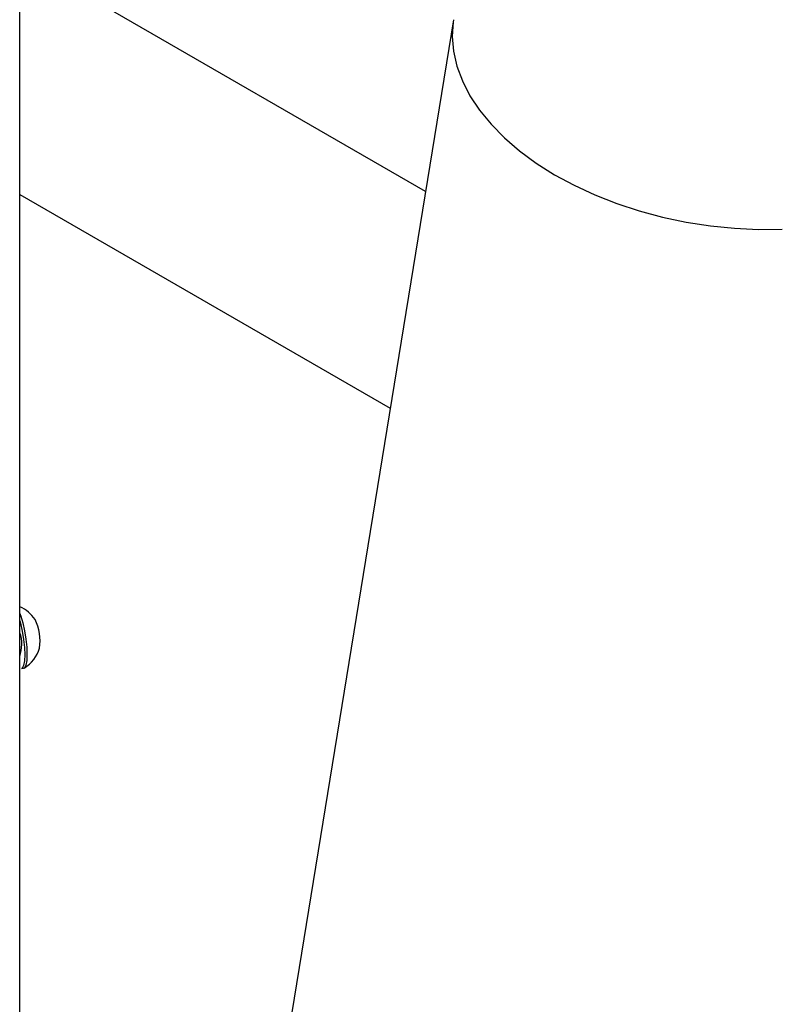
# Model space of a CAD drawing. Units: millimetres. Extents: x 0 to 42, y 0 to 29.8.
# Drawn here: x 37.8 to 38.1, y 22.3 to 22.7 of the extents above; entities that cross this region are included whole.
import ezdxf

# ---------------------------------------------------------------- set-up
doc = ezdxf.new("R2010")
doc.units = ezdxf.units.MM

msp = doc.modelspace()

# ---------------------------------------------------------------- linework, layer by layer
for p, q in [((37.82291056034795, 22.49096095853426), (37.82291056034796, 23.06932939450629)), ((37.9892675320476, 22.67323696767457), (37.82291056034796, 22.76927280325653)), ((38.00073987984901, 22.74373543333204), (37.92045040238555, 22.25035037670736)), ((37.82291056034796, 22.67199191800901), (37.97479630309059, 22.58431014508271)), ((37.82291056034794, 21.89896886991707), (37.82291056034795, 22.47733730588911)), ((37.82348154903508, 22.47745554285066), (37.82439917857005, 22.47759748525233))]:
    msp.add_line(p, q)
at = {"flags": 128}
for points in [[(38.00073962250273, 22.74373385171965), (38.00061122347987, 22.74288767187622), (38.00021934946674, 22.73689743351298), (38.00071476308715, 22.73081854272961), (38.00209347556193, 22.72469994318036), (38.00434438630889, 22.71859089823112), (38.00744937231823, 22.71254059431977), (38.01138343406829, 22.70659774493587), (38.01611489680705, 22.70081019840833), (38.0216056655786, 22.69522455265877), (38.0278115319413, 22.68988578002246), (38.0346825299082, 22.68483686515751), (38.04216333824375, 22.6801184589577), (38.05019372587787, 22.67576855125538), (38.05870903685112, 22.67182216494966), (38.06764071088647, 22.66831107402264), (38.07691683539633, 22.66526354771397), (38.08646272448042, 22.66270412291358), (38.09620152025271, 22.66065340660503), (38.10605481165599, 22.65912790995025), (38.1159432657815, 22.65813991535133), (38.12578726661093, 22.65769737755983), (38.13550755603781, 22.65780385962986)], [(37.82291056034795, 22.50004465205813), (37.82326717729682, 22.49904044911321), (37.82408696922716, 22.49620740978334), (37.82479130736813, 22.49299006943971), (37.82533219223939, 22.48960768450985), (37.82567276343084, 22.48629075893706), (37.82578981157857, 22.48326533571766), (37.82567536004477, 22.4807375924443), (37.82533720851232, 22.47887979064375), (37.82479840144933, 22.47781853643857), (37.82439917857005, 22.47759748525233)], [(37.82291056034795, 22.4970471884291), (37.82316933969219, 22.49606546738167), (37.82387367783316, 22.49284812703804), (37.82441456270442, 22.48946574210818), (37.82475513389586, 22.48614881653539), (37.82487218204359, 22.48312339331599), (37.82475773050979, 22.48059565004262), (37.82441957897734, 22.47873784824208), (37.82388077191435, 22.4776765940369), (37.82348154903508, 22.47745554285066)]]:
    msp.add_lwpolyline(points, dxfattribs=at)
for centre, radius, start, end in [((37.81737071429859, 22.48979138906473), 0.01411729243696889, 33.85549181629499, 66.89510999224085), ((37.81138968272101, 22.48886622051441), 0.01976658707520194, 351.1828590099145, 26.40321885585434), ((37.80832181858427, 22.48744912700046), 0.0153373753835941, 340.8795940872004, 17.9754315503516), ((37.81737071429859, 22.48979138906473), 0.01411729243697035, 300.9287039553009, 343.7305860494516)]:
    msp.add_arc(centre, radius, start, end)
for points, knots in [([(37.82280531419542, 22.48241431550765), (37.82281117039464, 22.48372013724741), (37.82282287499625, 22.48633004218043), (37.82295381851947, 22.48946682583877), (37.8229094021664, 22.49094175217483), (37.8229088249717, 22.49096091898186)], [0, 0, 0, 0, 0.4970630334951892, 0.9934642866228419, 0.9999999999999999, 0.9999999999999999, 0.9999999999999999, 0.9999999999999999]), ([(37.82290775287932, 22.47733734655079), (37.82288850453783, 22.47787514044898), (37.82285027467551, 22.4789432733423), (37.82282023112703, 22.4812626974984), (37.82280531419542, 22.48241431550765)], [0, 0, 0, 0, 0.503489688926856, 1, 1, 1, 1])]:
    msp.add_open_spline(points, degree=3, knots=knots)

doc.saveas('drawing.dxf')
